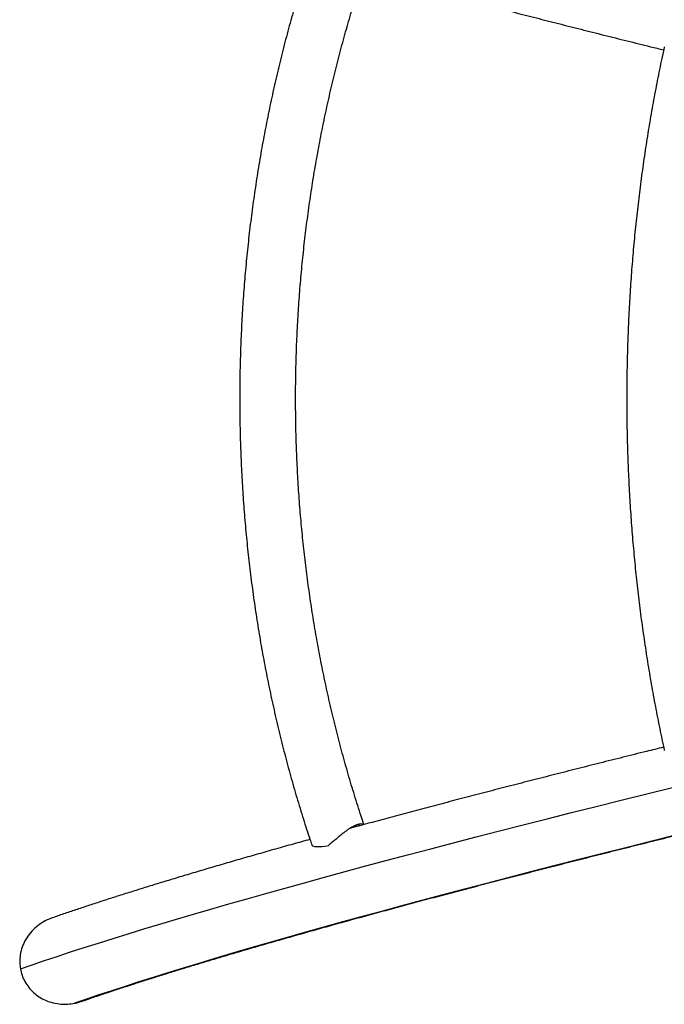
# Model space of a CAD drawing. Extents: x -72 to 472, y -9 to 546.
# Drawn here: x 129 to 146, y 271 to 297 of the extents above; entities that cross this region are included whole.
import ezdxf

# ---------------------------------------------------------------- set-up
doc = ezdxf.new("R2010")
doc.units = 0
doc.header["$LTSCALE"] = 0.125
doc.header["$MEASUREMENT"] = 0
doc.layers.add('CONTOUR', color=7, linetype='CONTINUOUS')

msp = doc.modelspace()

# ---------------------------------------------------------------- linework, layer by layer
at = {"layer": 'CONTOUR', "flags": 128}
for points in [[(128.55311, 271.92888), (128.87003, 272.03893), (129.19999, 272.15131), (129.54291, 272.266), (129.89872, 272.38297), (130.26733, 272.50218), (130.64866, 272.62362), (131.04261, 272.74726), (131.44911, 272.87306), (131.86805, 273.001), (132.29933, 273.13105), (132.74286, 273.26317), (133.19854, 273.39735), (133.66625, 273.53354), (134.1459, 273.67171), (134.63737, 273.81184), (135.14054, 273.95389), (135.6553, 274.09782), (136.18153, 274.24361), (136.71912, 274.39123), (137.26792, 274.54062), (137.82783, 274.69177), (138.3987, 274.84464), (138.98041, 274.99919), (139.57282, 275.15538), (140.1758, 275.31319), (140.7892, 275.47256), (141.41288, 275.63348), (142.0467, 275.79589), (142.69052, 275.95977), (143.34418, 276.12506), (144.00753, 276.29175), (144.68042, 276.45978), (145.36269, 276.62912), (146.05419, 276.79972)], [(146.1739, 275.52471), (145.50112, 275.35744), (144.83777, 275.19148), (144.184, 275.02688), (143.53997, 274.86368), (142.90582, 274.70192), (142.28171, 274.54162), (141.66777, 274.38284), (141.06417, 274.22561), (140.47104, 274.06996), (139.88851, 273.91594), (139.31674, 273.76357), (138.75584, 273.6129), (138.20596, 273.46396), (137.66723, 273.31678), (137.13976, 273.1714), (136.62369, 273.02786), (136.11914, 272.88618), (135.62622, 272.74641), (135.14505, 272.60857), (134.67575, 272.4727), (134.21843, 272.33883), (133.77318, 272.20698), (133.34013, 272.0772), (132.91937, 271.94951), (132.511, 271.82395), (132.11511, 271.70053), (131.73181, 271.5793), (131.36117, 271.46027), (131.00329, 271.34348), (130.65825, 271.22896), (130.32614, 271.11673), (130.00703, 271.00682)], [(136.37079, 275.26394), (136.37855, 275.24998), (136.40358, 275.23101), (136.44321, 275.21791), (136.49659, 275.21095), (136.56257, 275.21028), (136.63972, 275.21591), (136.72638, 275.22773), (136.8207, 275.24548)]]:
    msp.add_lwpolyline(points, dxfattribs=at)
at = {"layer": 'CONTOUR'}
msp.add_arc((137.53801, 275.07191), 0.6776, 87.094425, 95.516648, dxfattribs=at)
for points, knots in [([(167.67507, 294.00055), (167.46184, 294.04675), (166.97929, 294.15129), (166.23193, 294.31403), (165.43239, 294.48875), (164.63712, 294.66326), (163.84615, 294.83753), (163.05968, 295.01152), (162.27786, 295.1852), (161.50085, 295.35853), (160.72883, 295.53148), (159.96194, 295.704), (159.20035, 295.87606), (158.44421, 296.04763), (157.6937, 296.21867), (156.94895, 296.38914), (156.21013, 296.55901), (155.47739, 296.72825), (154.75088, 296.89681), (154.03076, 297.06466), (153.31717, 297.23177), (152.61027, 297.39811), (151.9102, 297.56363), (151.21712, 297.7283), (150.53115, 297.89209), (149.85246, 298.05496), (149.18118, 298.21688), (148.51745, 298.37781), (147.86142, 298.53772), (147.21321, 298.69658), (146.57298, 298.85435), (145.94085, 299.011), (145.31695, 299.1665), (144.70143, 299.3208), (144.0944, 299.47389), (143.49601, 299.62572), (142.90637, 299.77626), (142.32562, 299.92548), (141.75388, 300.07335), (141.19127, 300.21983), (140.63791, 300.36489), (140.09393, 300.50851), (139.55944, 300.65064), (139.03456, 300.79125), (138.51941, 300.93032), (138.01409, 301.06782), (137.51873, 301.2037), (137.03343, 301.33794), (136.55831, 301.4705), (136.09347, 301.60136), (135.63902, 301.73048), (135.19507, 301.85783), (134.76172, 301.98337), (134.33908, 302.10708), (133.92725, 302.22892), (133.52633, 302.34885), (133.13643, 302.46685), (132.75765, 302.58287), (132.3901, 302.69688), (132.03387, 302.80884), (131.68905, 302.91871), (131.3558, 303.02645), (131.03409, 303.13203), (130.72445, 303.23533), (130.44141, 303.33119), (130.26717, 303.39155), (130.18772, 303.41908)], [0, 0, 0, 0, 0.01248354, 0.02825013, 0.04401645, 0.0597825, 0.07554824, 0.09131367, 0.10707877, 0.12284352, 0.13860789, 0.15437186, 0.17013541, 0.18589851, 0.20166115, 0.21742328, 0.23318489, 0.24894593, 0.26470639, 0.28046621, 0.29622538, 0.31198384, 0.32774155, 0.34349847, 0.35925455, 0.37500974, 0.39076399, 0.40651723, 0.4222694, 0.43802043, 0.45377025, 0.46951877, 0.48526592, 0.50101159, 0.51675569, 0.53249811, 0.54823872, 0.5639774, 0.579714, 0.59544838, 0.61118035, 0.62690973, 0.64263633, 0.65835991, 0.67408023, 0.68979701, 0.70550995, 0.72121871, 0.73692293, 0.75262219, 0.76831602, 0.78400391, 0.79968527, 0.81535945, 0.83102571, 0.84668322, 0.86233103, 0.87796807, 0.8935931, 0.90920472, 0.92480133, 0.94038105, 0.95594175, 0.97148093, 0.9869957, 1, 1, 1, 1]), ([(136.37078, 299.21108), (136.33714, 299.1102), (136.24001, 298.81893), (136.08645, 298.33363), (135.91315, 297.75392), (135.74931, 297.1699), (135.59484, 296.58188), (135.44984, 295.99008), (135.31435, 295.39476), (135.18843, 294.79614), (135.07214, 294.19446), (134.96551, 293.58999), (134.86859, 292.98294), (134.78142, 292.37358), (134.70403, 291.76215), (134.63645, 291.14889), (134.57871, 290.53405), (134.53084, 289.91788), (134.49284, 289.30063), (134.46474, 288.68254), (134.44654, 288.06388), (134.43826, 287.44487), (134.4399, 286.82578), (134.45146, 286.20686), (134.47292, 285.58835), (134.50429, 284.9705), (134.54555, 284.35357), (134.59669, 283.73779), (134.65768, 283.12343), (134.72851, 282.51072), (134.80914, 281.89992), (134.89954, 281.29127), (134.99967, 280.68501), (135.10951, 280.0814), (135.229, 279.48066), (135.35809, 278.88306), (135.49675, 278.28883), (135.6449, 277.6982), (135.8025, 277.11142), (135.96947, 276.52872), (136.14272, 275.96054), (136.27837, 275.53984), (136.35476, 275.31178), (136.37078, 275.26397)], [0, 0, 0, 0, 0.0133367, 0.038506217, 0.063675865, 0.088845698, 0.114015675, 0.139185762, 0.164355925, 0.189526138, 0.214696383, 0.239866647, 0.26503692, 0.290207196, 0.315377475, 0.340547755, 0.365718042, 0.390888339, 0.416058655, 0.441228998, 0.46639938, 0.491569811, 0.516740304, 0.54191087, 0.567081519, 0.592252262, 0.617423111, 0.642594078, 0.667765172, 0.692936402, 0.718107774, 0.743279293, 0.768450961, 0.793622777, 0.818794738, 0.843966836, 0.86913906, 0.894311395, 0.919483821, 0.944656305, 0.969828814, 0.993675023, 1, 1, 1, 1]), ([(137.77246, 275.80266), (137.74696, 275.8792), (137.65987, 276.1406), (137.51778, 276.59039), (137.34959, 277.15352), (137.19073, 277.72106), (137.04106, 278.29262), (136.90069, 278.868), (136.76966, 279.44694), (136.64805, 280.0292), (136.5359, 280.61454), (136.43326, 281.20269), (136.34018, 281.79342), (136.25669, 282.38647), (136.18284, 282.98158), (136.11865, 283.57851), (136.06416, 284.177), (136.01938, 284.7768), (135.98434, 285.37764), (135.95905, 285.97927), (135.94353, 286.58144), (135.93777, 287.18389), (135.94179, 287.78636), (135.95557, 288.38859), (135.97912, 288.99034), (136.01243, 289.59133), (136.05547, 290.19131), (136.10824, 290.79004), (136.1707, 291.38724), (136.24283, 291.98268), (136.3246, 292.57609), (136.41597, 293.16722), (136.5169, 293.75582), (136.62735, 294.34164), (136.74727, 294.92442), (136.8766, 295.50393), (137.0153, 296.07992), (137.16331, 296.65212), (137.32049, 297.22034), (137.48705, 297.7842), (137.63823, 298.26807), (137.73612, 298.5627), (137.77257, 298.6724)], [0, 0, 0, 0, 0.01061389, 0.03625069, 0.06188801, 0.08752519, 0.11316227, 0.13879927, 0.16443621, 0.19007313, 0.21571004, 0.24134696, 0.26698388, 0.29262082, 0.31825778, 0.34389476, 0.36953175, 0.39516874, 0.42080573, 0.4464427, 0.47207964, 0.49771653, 0.52335336, 0.54899011, 0.57462677, 0.60026332, 0.62589974, 0.65153603, 0.67717216, 0.70280813, 0.72844394, 0.75407957, 0.77971503, 0.80535031, 0.83098543, 0.85662038, 0.88225519, 0.90788986, 0.93352444, 0.95915893, 0.98479337, 1, 1, 1, 1]), ([(137.39377, 298.77548), (137.40963, 298.77114), (137.59338, 298.72076), (137.95421, 298.6229), (138.47682, 298.48185), (139.00991, 298.33918), (139.55208, 298.19513), (140.10356, 298.04966), (140.66418, 297.90283), (141.23382, 297.75465), (141.81239, 297.60515), (142.39977, 297.45436), (142.99583, 297.30231), (143.6005, 297.14903), (144.21351, 296.99456), (144.83524, 296.83887), (145.36961, 296.7057), (145.69989, 296.62399), (145.81717, 296.59498)], [0, 0, 0, 0, 0.00645834, 0.07482749, 0.14317909, 0.21151458, 0.27983526, 0.34814228, 0.4164367, 0.48471947, 0.55299146, 0.62125344, 0.68950613, 0.75775019, 0.82598622, 0.89421475, 0.96243629, 1, 1, 1, 1]), ([(145.83532, 296.67932), (145.81281, 296.57546), (145.74769, 296.27503), (145.64617, 295.77518), (145.53344, 295.17886), (145.429, 294.5793), (145.33276, 293.97681), (145.24478, 293.37162), (145.1651, 292.76397), (145.09375, 292.1541), (145.03074, 291.54227), (144.97611, 290.9287), (144.92988, 290.31366), (144.89206, 289.69739), (144.86266, 289.08013), (144.84171, 288.46213), (144.8292, 287.84364), (144.82515, 287.22491), (144.82955, 286.60618), (144.8424, 285.98771), (144.8637, 285.36973), (144.89343, 284.75251), (144.9316, 284.13627), (144.97817, 283.52129), (145.03315, 282.90779), (145.09649, 282.29602), (145.16819, 281.68623), (145.24821, 281.07867), (145.33653, 280.47358), (145.43311, 279.87119), (145.53788, 279.27175), (145.65094, 278.67555), (145.75111, 278.18391), (145.81453, 277.89154), (145.83532, 277.79573)], [0, 0, 0, 0, 0.01703856, 0.0492864, 0.08153307, 0.11377848, 0.14602271, 0.17826582, 0.21050792, 0.24274909, 0.27498942, 0.30722902, 0.33946799, 0.37170644, 0.40394447, 0.43618219, 0.46841972, 0.50065716, 0.53289463, 0.56513223, 0.59737004, 0.62960819, 0.66184678, 0.69408593, 0.72632575, 0.75856634, 0.79080781, 0.82305026, 0.8552938, 0.88753853, 0.91978452, 0.95203188, 0.98428068, 1, 1, 1, 1]), ([(130.18703, 271.05583), (130.19191, 271.05753), (130.28969, 271.09164), (130.48801, 271.15964), (130.78699, 271.26075), (131.09847, 271.36426), (131.42154, 271.46998), (131.75632, 271.57789), (132.10264, 271.68794), (132.46042, 271.80009), (132.82954, 271.9143), (133.20989, 272.03053), (133.60137, 272.14874), (134.00388, 272.2689), (134.41731, 272.39096), (134.84155, 272.5149), (135.2765, 272.64067), (135.72206, 272.76825), (136.17811, 272.8976), (136.64455, 273.02869), (137.12126, 273.16149), (137.60815, 273.29596), (138.10509, 273.43207), (138.61197, 273.56979), (139.12869, 273.70909), (139.65512, 273.84993), (140.19114, 273.99228), (140.73665, 274.13611), (141.29152, 274.28139), (141.85563, 274.42808), (142.42885, 274.57616), (143.01107, 274.72559), (143.60216, 274.87633), (144.20198, 275.02835), (144.81042, 275.18163), (145.42734, 275.33612), (146.05262, 275.4918), (146.68611, 275.64863), (147.32768, 275.80658), (147.9772, 275.96561), (148.63453, 276.12568), (149.29954, 276.28678), (149.97207, 276.44885), (150.652, 276.61187), (151.33917, 276.77581), (152.03344, 276.94062), (152.73467, 277.10627), (153.44271, 277.27273), (154.15742, 277.43996), (154.87863, 277.60793), (155.6062, 277.77661), (156.33999, 277.94595), (157.07982, 278.11592), (157.82556, 278.28648), (158.57705, 278.45761), (159.33412, 278.62926), (160.09662, 278.8014), (160.8644, 278.97399), (161.63729, 279.147), (162.41512, 279.32039), (163.19775, 279.49412), (163.985, 279.66816), (164.77671, 279.84247), (165.57274, 280.01702), (166.37284, 280.19176), (167.1771, 280.36667), (167.84901, 280.51233), (168.25414, 280.5997), (168.38859, 280.6287)], [0, 0, 0, 0, 0.00080006, 0.01602971, 0.03128309, 0.04656665, 0.06187663, 0.07720985, 0.09256357, 0.10793543, 0.1233234, 0.13872571, 0.15414084, 0.16956745, 0.18500437, 0.20045057, 0.21590516, 0.23136733, 0.24683638, 0.26231169, 0.2777927, 0.29327892, 0.3087699, 0.32426524, 0.33976458, 0.35526761, 0.37077404, 0.38628359, 0.40179604, 0.41731117, 0.43282879, 0.44834871, 0.46387077, 0.47939482, 0.49492073, 0.51044837, 0.52597763, 0.5415084, 0.55704058, 0.57257408, 0.58810882, 0.60364473, 0.61918173, 0.63471976, 0.65025875, 0.66579864, 0.68133939, 0.69688095, 0.71242326, 0.72796629, 0.74350999, 0.75905433, 0.77459926, 0.79014477, 0.8056908, 0.82123734, 0.83678436, 0.85233183, 0.86787972, 0.88342801, 0.89897669, 0.91452571, 0.93007508, 0.94562476, 0.96117474, 0.976725, 0.99227552, 1, 1, 1, 1]), ([(145.81714, 277.88008), (145.66242, 277.84177), (145.29513, 277.75083), (144.72474, 277.60857), (144.10466, 277.45312), (143.49322, 277.29889), (142.89018, 277.14585), (142.29576, 276.99406), (141.71005, 276.84353), (141.13318, 276.69429), (140.56526, 276.54638), (140.0064, 276.39983), (139.45672, 276.25466), (138.91625, 276.11088), (138.38539, 275.96858), (137.8769, 275.83131), (137.55037, 275.74227), (137.39379, 275.69957)], [0, 0, 0, 0, 0.0496493, 0.11786114, 0.18607926, 0.2543041, 0.32253611, 0.39077583, 0.45902381, 0.52728066, 0.59554705, 0.66382371, 0.73211146, 0.80041118, 0.86872384, 0.93705053, 1, 1, 1, 1]), ([(137.75867, 275.79891), (137.75471, 275.80273), (137.74101, 275.81594), (137.69917, 275.82142), (137.64019, 275.8151), (137.57801, 275.7971), (137.50594, 275.76595), (137.42942, 275.72368), (137.35054, 275.67256), (137.27164, 275.61554), (137.19042, 275.55194), (137.10424, 275.48063), (137.0144, 275.4041), (136.91792, 275.32156), (136.85442, 275.27187), (136.8207, 275.24548)], [0, 0, 0, 0, 0.04424934, 0.15320602, 0.22652821, 0.30180376, 0.37521052, 0.451191, 0.51828839, 0.58714104, 0.65840122, 0.73114739, 0.8157705, 0.90216391, 1, 1, 1, 1]), ([(137.65438, 275.77056), (137.65268, 275.77536), (137.64853, 275.78709), (137.62199, 275.79501), (137.59355, 275.79702), (137.57207, 275.79207), (137.56711, 275.79093)], [0, 0, 0, 0, 0.25088383, 0.6138274, 0.91092536, 1, 1, 1, 1]), ([(136.32377, 275.40466), (136.17387, 275.36288), (135.86235, 275.27605), (135.40166, 275.14617), (134.93881, 275.01456), (134.4863, 274.88461), (134.04393, 274.7563), (133.61184, 274.62965), (133.19009, 274.50469), (132.77875, 274.38143), (132.37789, 274.25988), (131.98755, 274.14006), (131.60779, 274.02197), (131.23866, 273.90563), (130.88019, 273.79103), (130.53246, 273.67819), (130.1953, 273.56708), (129.8695, 273.45781), (129.60717, 273.36859), (129.45773, 273.31652), (129.40914, 273.29959)], [0, 0, 0, 0, 0.05303826, 0.11022019, 0.16742182, 0.22464511, 0.28189222, 0.33916564, 0.39646818, 0.45380305, 0.5111739, 0.56858495, 0.62604104, 0.6835478, 0.74111175, 0.79874057, 0.85644325, 0.91423046, 0.97211488, 1, 1, 1, 1]), ([(129.4096, 273.29832), (129.38015, 273.28809), (129.27964, 273.25317), (129.1171, 273.1647), (128.93601, 273.0266), (128.78099, 272.85731), (128.66194, 272.66927), (128.57893, 272.46443), (128.53954, 272.27088), (128.53119, 272.08975), (128.54575, 271.98287), (128.55311, 271.92888)], [0, 0, 0, 0, 0.05321955, 0.1816228, 0.31382269, 0.44065188, 0.57154819, 0.69182797, 0.81610107, 0.90711252, 1, 1, 1, 1]), ([(128.55311, 271.92888), (128.5658, 271.87281), (128.59222, 271.75614), (128.66831, 271.58807), (128.77217, 271.43074), (128.90228, 271.29193), (129.05447, 271.17483), (129.23197, 271.07952), (129.43236, 271.01168), (129.63492, 270.98041), (129.82891, 270.97832), (129.9473, 270.99726), (130.00703, 271.00682)], [0, 0, 0, 0, 0.089793786, 0.186865919, 0.286773612, 0.383691798, 0.483236128, 0.586032985, 0.697662352, 0.812645001, 0.905470584, 1, 1, 1, 1]), ([(130.00703, 271.00682), (130.01198, 271.00782), (130.07295, 271.02014), (130.13193, 271.04033), (130.18612, 271.05888)], [0, 0, 0, 0, 0.08128025, 1, 1, 1, 1])]:
    msp.add_open_spline(points, degree=3, knots=knots, dxfattribs=at)

doc.saveas('drawing.dxf')
